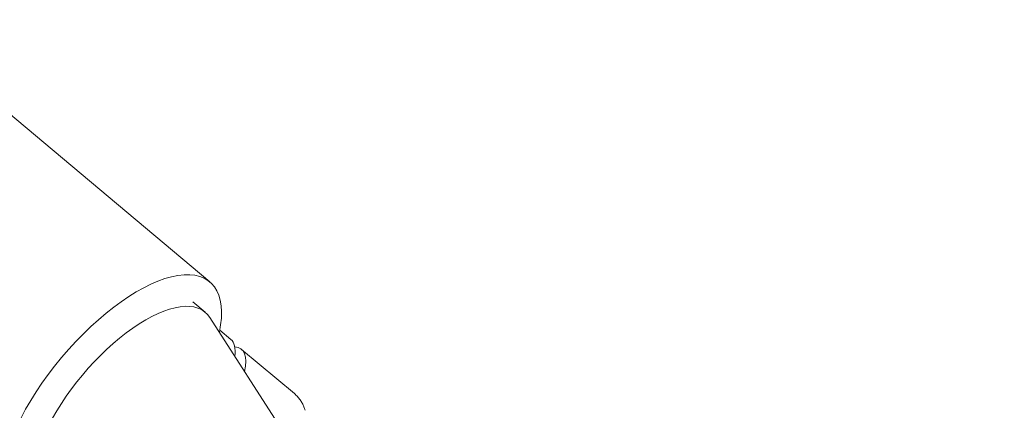
# Model space of a CAD drawing. Units: millimetres. Extents: x -10146 to 11599, y -11520 to 7551.
# Drawn here: x -6171 to -5978, y -429 to -352 of the extents above; entities that cross this region are included whole.
import ezdxf

# ---------------------------------------------------------------- set-up
doc = ezdxf.new("R2010")
doc.units = ezdxf.units.MM
doc.header["$LTSCALE"] = 20
doc.linetypes.add('HIDDEN', pattern=[9.525, 6.35, -3.175])
doc.layers.add('2d', color=230, linetype='Continuous')
doc.layers.add('EN-Free_Space_Hatch', color=10, linetype='HIDDEN')

msp = doc.modelspace()

# ---------------------------------------------------------------- hatches: boundary and pattern name
at = {"layer": 'EN-Free_Space_Hatch'}
h = msp.add_hatch(dxfattribs=at)
h.set_pattern_fill('ANSI31', color=256, scale=100)
h.set_pattern_definition([(315, (-4492.33, -5828.78), (224.506, 224.506), [])])
edge = h.paths.add_edge_path()
edge.add_line((-4492.33, -9496.38), (-4492.33, -5828.78))
edge.add_line((-4492.33, -5828.78), (-6492.33, -5828.78))
edge.add_line((-6492.33, -5828.78), (-6492.33, -9496.38))
edge.add_arc((-5492.33, -9496.38), 1000, 180, 360)
edge = h.paths.add_edge_path()
edge.add_line((3731.51, -3856.16), (2491.77, -6003.45))
edge.add_arc((1625.75, -5503.45), 1000, 150, 330, ccw=False)
edge.add_line((759.72, -5003.45), (1999.46, -2856.16))
edge.add_line((1999.46, -2856.16), (3731.51, -3856.16))
edge = h.paths.add_edge_path()
edge.add_arc((-714.02, -154.72), 500, 0, 360)

# ---------------------------------------------------------------- linework, layer by layer
at = {"layer": '2d', "lineweight": 0}
for p, q in [((-7012.9, 333.6), (-6134.05, -403.84)), ((-6137.36, -407.79), (-6134.93, -409.83)), ((-6111.85, -445.34), (-6134.01, -410.87)), ((-6132.06, -413.34), (-6129.89, -415.17)), ((-6117.4, -425.84), (-6127.78, -417.13))]:
    msp.add_line(p, q, dxfattribs=at)
for centre, major_axis, ratio, start_param, end_param in [((-6153.43, -426.94), (19.38, 23.1), 0.422618, -0.662949, 1.570796), ((-6151, -428.98), (16.07, 19.15), 0.422618, -0.130564, 3.272157), ((-6145.41, -433.67), (15.52, 18.5), 0.28074, -0.415129, 0), ((-6143.21, -435.52), (15.43, 18.39), 0.28074, -0.501228, 0.20034), ((-6153.43, -426.94), (-19.38, -23.1), 0.422618, -1.570796, 0.662949)]:
    msp.add_ellipse(centre, major_axis=major_axis, ratio=ratio, start_param=start_param, end_param=end_param, dxfattribs=at)
msp.add_open_spline([(-6115.28, -429.12), (-6115.35, -428.9), (-6115.42, -428.67), (-6115.61, -428.21), (-6115.72, -427.98), (-6115.97, -427.52), (-6116.11, -427.3), (-6116.42, -426.85), (-6116.6, -426.63), (-6116.98, -426.22), (-6117.18, -426.02), (-6117.4, -425.84)], degree=3, knots=[1.386987, 1.386987, 1.386987, 1.386987, 1.4237488, 1.4237488, 1.4605107, 1.4605107, 1.4972726, 1.4972726, 1.5340345, 1.5340345, 1.5707963, 1.5707963, 1.5707963, 1.5707963], dxfattribs=at)

doc.saveas('drawing.dxf')
